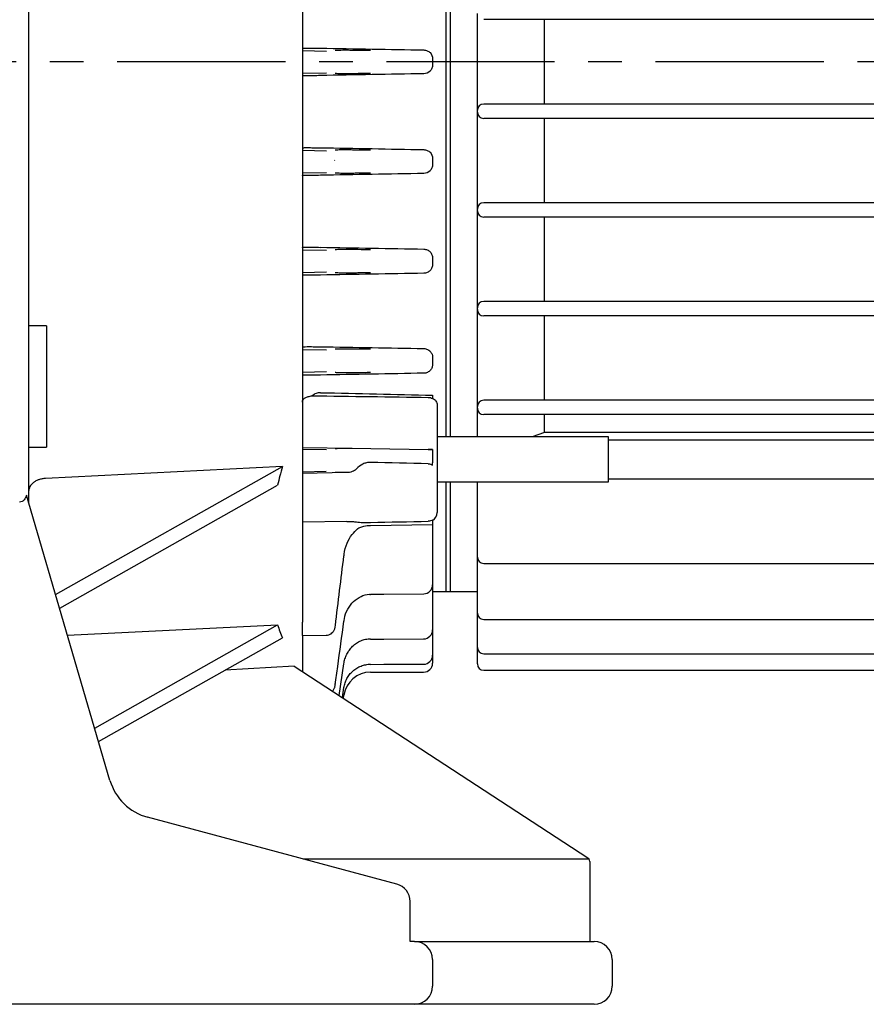
# Model space of a CAD drawing. Units: inches. Extents: x 0 to 2100, y 0 to 2970.
# Drawn here: x 867 to 961, y 2138 to 2248 of the extents above; entities that cross this region are included whole.
import ezdxf

# ---------------------------------------------------------------- set-up
doc = ezdxf.new("R2010")
doc.units = ezdxf.units.IN
doc.header["$MEASUREMENT"] = 0
doc.linetypes.add('CENTER', pattern=[2, 1.25, -0.25, 0.25, -0.25])
doc.layers.add('Centre', color=1, linetype='CENTER')
doc.layers.add('Dimension', color=44, linetype='Continuous')
doc.styles.get("Standard").update_dxf_attribs({"font": 'arial.ttf'})
doc.dimstyles.new('ISO-25', dxfattribs={"dimtxt": 2.5, "dimasz": 2.5, "dimexe": 1.25, "dimexo": 0.625, "dimtad": 1, "dimtxsty": 'Standard', "dimcen": 2.5, "dimadec": 0, "dimazin": 0, "dimtfac": 1, "dimtmove": 0, "dimatfit": 3, "dimfxl": 0, "dimarcsym": 0})

# ---------------------------------------------------------------- blocks, each defined once
blk = doc.blocks.new('*D266')
at = {"layer": 'Defpoints', "color": 0}
for p in [(1092.37, 2500.32), (696.27, 2220.42), (1092.37, 2192.44)]:
    blk.add_point(p, dxfattribs=at)
at = {"layer": 'Dimension', "color": 0, "lineweight": -2}
for p, q in [((696.27, 2230.42), (696.27, 2510.32)), ((1092.37, 2202.44), (1092.37, 2510.32)), ((729.27, 2500.32), (1059.37, 2500.32))]:
    blk.add_line(p, q, dxfattribs=at)
at = {"layer": 'Dimension', "color": 0}
for points in [[(729.27, 2505.82), (729.27, 2494.82), (696.27, 2500.32)], [(1059.37, 2505.82), (1059.37, 2494.82), (1092.37, 2500.32)]]:
    blk.add_solid(points, dxfattribs=at)
at = {"layer": 'Dimension', "color": 0, "insert": (901, 2527.82), "char_height": 25, "attachment_point": 5}
blk.add_mtext('A', dxfattribs=at)

msp = doc.modelspace()

# ---------------------------------------------------------------- linework, layer by layer
at = {"color": 7, "linetype": 'Continuous', "lineweight": 25}
for p, q in [((867.77, 2344.62), (867.77, 2194.06)), ((914.27, 2201.33), (914.27, 2284.72)), ((914.77, 2201.33), (914.77, 2284.72)), ((898.27, 2253.18), (898.27, 2244.25)), ((917.77, 2237.72), (917.77, 2248.52)), ((1023.87, 2247.82), (918.47, 2247.82)), ((925.24, 2238.42), (925.24, 2247.82)), ((898.27, 2244.37), (900.95, 2244.32)), ((898.27, 2244.25), (898.27, 2241.99)), ((912.77, 2243.44), (912.77, 2243.3)), ((912.77, 2243.3), (912.77, 2242.93)), ((912.77, 2242.93), (912.77, 2242.79)), ((898.27, 2241.99), (898.27, 2233.06)), ((898.27, 2241.86), (900.95, 2241.91)), ((1023.87, 2238.42), (918.47, 2238.42)), ((917.77, 2237.52), (917.77, 2237.72)), ((917.77, 2226.72), (917.77, 2237.52)), ((1023.87, 2236.82), (918.47, 2236.82)), ((925.24, 2227.42), (925.24, 2236.82)), ((898.27, 2233.27), (900.95, 2233.22)), ((898.27, 2233.06), (898.27, 2230.82)), ((901.86, 2232.16), (901.87, 2232.11)), ((912.77, 2232.35), (912.77, 2232.21)), ((912.77, 2232.21), (912.77, 2231.83)), ((912.77, 2231.83), (912.77, 2231.68)), ((898.27, 2230.82), (898.27, 2221.84)), ((898.27, 2230.76), (900.94, 2230.81)), ((1023.87, 2227.42), (918.47, 2227.42)), ((917.77, 2226.52), (917.77, 2226.72)), ((917.77, 2215.72), (917.77, 2226.52)), ((1023.87, 2225.82), (918.47, 2225.82)), ((925.24, 2216.42), (925.24, 2225.82)), ((898.27, 2222.17), (900.96, 2222.12)), ((898.27, 2221.84), (898.27, 2219.68)), ((912.77, 2221.26), (912.77, 2221.11)), ((912.77, 2221.11), (912.77, 2220.72)), ((912.77, 2220.72), (912.77, 2220.57)), ((898.27, 2219.66), (900.94, 2219.71)), ((898.27, 2219.68), (898.27, 2210.6)), ((1023.87, 2216.42), (918.47, 2216.42)), ((917.77, 2215.52), (917.77, 2215.72)), ((917.77, 2204.72), (917.77, 2215.52)), ((1023.87, 2214.82), (918.47, 2214.82)), ((925.24, 2205.42), (925.24, 2214.82)), ((869.77, 2213.7), (867.77, 2213.7)), ((869.77, 2213.7), (869.77, 2200.2)), ((898.27, 2211.07), (900.96, 2211.02)), ((898.27, 2210.6), (898.27, 2208.56)), ((912.77, 2210.19), (912.77, 2210.02)), ((912.77, 2210.02), (912.77, 2209.6)), ((912.77, 2209.6), (912.77, 2209.44)), ((898.27, 2208.56), (900.94, 2208.61)), ((898.27, 2208.56), (898.27, 2199.33)), ((898.27, 2208.56), (898.27, 2208.56)), ((912.77, 2205.98), (912.77, 2205.61)), ((1023.87, 2205.42), (918.47, 2205.42)), ((913.27, 2204.89), (913.27, 2192.9)), ((917.77, 2204.52), (917.77, 2204.72)), ((917.77, 2201.33), (917.77, 2204.52)), ((1023.87, 2203.82), (918.47, 2203.82)), ((925.24, 2201.83), (925.24, 2203.82)), ((925.24, 2201.83), (923.87, 2201.33)), ((1019.31, 2201.83), (925.24, 2201.83)), ((932.37, 2201.33), (913.27, 2201.33)), ((932.37, 2199.24), (932.37, 2201.33)), ((1023.87, 2200.98), (932.37, 2200.98)), ((867.77, 2200.2), (869.77, 2200.2)), ((898.27, 2200.17), (903.81, 2200.07)), ((898.27, 2199.97), (900.97, 2199.92)), ((903.81, 2200.07), (905.88, 2200.04)), ((905.88, 2200.04), (912.29, 2199.93)), ((912.29, 2199.93), (912.77, 2199.92)), ((898.27, 2199.33), (898.27, 2197.46)), ((912.77, 2198.18), (912.77, 2198.46)), ((932.37, 2196.33), (932.37, 2199.24)), ((896.05, 2198.03), (869.64, 2196.7)), ((870.78, 2183.77), (896.05, 2198.03)), ((898.27, 2197.46), (900.93, 2197.51)), ((898.27, 2197.46), (898.27, 2180.68)), ((898.27, 2197.46), (898.27, 2197.46)), ((903.23, 2197.35), (898.27, 2197.26)), ((913.27, 2196.33), (932.37, 2196.33)), ((914.27, 2184.12), (914.27, 2196.33)), ((914.77, 2184.12), (914.77, 2196.33)), ((917.77, 2188.04), (917.77, 2196.33)), ((932.37, 2196.68), (1023.87, 2196.68)), ((871.23, 2182.25), (895.51, 2195.95)), ((876.83, 2163.06), (867.55, 2194.84)), ((903.23, 2191.92), (898.27, 2191.85)), ((912.77, 2192.08), (912.77, 2191.83)), ((905.87, 2191.48), (912.77, 2191.59)), ((912.77, 2191.53), (912.77, 2185.1)), ((917.77, 2187.94), (917.77, 2188.04)), ((917.77, 2181.8), (917.77, 2187.94)), ((918.47, 2187.24), (1023.87, 2187.24)), ((912.77, 2185.1), (912.77, 2184.86)), ((912.77, 2184.86), (912.77, 2179.97)), ((912.77, 2184.12), (914.27, 2184.12)), ((914.27, 2184.12), (914.77, 2184.12)), ((914.77, 2184.12), (917.77, 2184.12)), ((917.77, 2181.7), (917.77, 2181.8)), ((917.77, 2177.97), (917.77, 2181.7)), ((918.47, 2181), (1026.07, 2181)), ((872.11, 2179.23), (895.51, 2180.4)), ((875.13, 2168.89), (895.51, 2180.4)), ((898.27, 2180.43), (898.27, 2180.68)), ((898.27, 2179.2), (898.27, 2180.43)), ((912.77, 2179.97), (912.77, 2179.83)), ((912.77, 2179.83), (912.77, 2177.07)), ((875.57, 2167.38), (896.05, 2178.94)), ((898.27, 2179.2), (900.93, 2179.24)), ((898.27, 2179.2), (898.27, 2175.2)), ((917.77, 2177.87), (917.77, 2177.97)), ((917.77, 2176.14), (917.77, 2177.87)), ((912.77, 2177.07), (912.77, 2177.01)), ((912.77, 2177.01), (912.77, 2176.12)), ((918.47, 2177.17), (1023.87, 2177.17)), ((897.34, 2175.8), (889.68, 2175.34)), ((897.34, 2175.8), (930.08, 2154.44)), ((902.38, 2172.52), (902.89, 2176.06)), ((905.86, 2175.99), (905.86, 2176.01)), ((917.77, 2176.04), (917.77, 2176.14)), ((905.86, 2175.12), (911.77, 2175.12)), ((911.77, 2175.12), (911.77, 2175.12)), ((918.47, 2175.34), (991.27, 2175.34)), ((901.94, 2173.77), (901.93, 2173.77)), ((902.72, 2172.29), (902.89, 2173.4)), ((902.84, 2172.22), (902.89, 2172.57)), ((908.79, 2151.51), (881.03, 2158.95)), ((898.36, 2154.31), (930.21, 2154.31)), ((930.27, 2154.01), (930.27, 2145.12)), ((910.27, 2145.12), (910.27, 2149.58)), ((910.77, 2145.12), (910.27, 2145.12)), ((910.77, 2145.12), (930.77, 2145.12)), ((912.77, 2143.12), (912.77, 2140.12)), ((932.77, 2143.12), (932.77, 2140.12)), ((910.77, 2138.12), (862.77, 2138.12)), ((930.77, 2138.12), (910.77, 2138.12))]:
    msp.add_line(p, q, dxfattribs=at)
at = {"color": 7, "linetype": 'Continuous', "lineweight": 25, "flags": 128}
for points in [[(905.86, 2183.8), (907.35, 2183.82), (911.78, 2183.86)], [(905.86, 2178.8), (905.86, 2178.8), (905.86, 2178.85)], [(905.86, 2178.8), (907.34, 2178.81), (911.78, 2178.83)], [(905.86, 2175.99), (907.34, 2176), (911.78, 2176.01)]]:
    msp.add_lwpolyline(points, dxfattribs=at)
at = {"color": 7, "linetype": 'Continuous', "lineweight": 25}
for centre, radius, start, end in [((918.47, 2237.72), 0.7, 90, 180), ((918.47, 2237.52), 0.7, 180, 270), ((918.47, 2226.72), 0.7, 90, 180), ((918.47, 2226.52), 0.7, 180, 270), ((918.47, 2215.72), 0.7, 90, 180), ((918.47, 2215.52), 0.7, 180, 270), ((918.47, 2204.72), 0.7, 90, 180), ((918.47, 2204.52), 0.7, 180, 270), ((912.27, 2192.9), 1, 300, 0), ((918.47, 2187.94), 0.7, 180, 270), ((911.77, 2184.86), 1, 270.5626, 0), ((918.47, 2181.7), 0.7, 180, 270), ((911.77, 2179.83), 1, 270.3457, 0), ((918.47, 2177.87), 0.7, 180, 270), ((911.77, 2177.01), 1, 270.1646, 0), ((911.77, 2176.12), 1, 270, 0), ((918.47, 2176.04), 0.7, 180, 270), ((905.86, 2172.12), 3, 90, 171.4), ((882.59, 2164.75), 6, 196.2816, 255), ((908.27, 2149.58), 2, 0, 75), ((910.77, 2143.12), 2, 0, 90), ((930.77, 2143.12), 2, 0, 90), ((910.77, 2140.12), 2, 270, 0), ((930.77, 2140.12), 2, 270, 0)]:
    msp.add_arc(centre, radius, start, end, dxfattribs=at)
for centre, major_axis, ratio, start_param, end_param in [((1046.85, 2243.12), (3380.11, -58.99), 0.000305, 4.669016, 4.672426), ((1046.85, 2243.12), (3380.11, 58.99), 0.000305, 1.610759, 1.61417), ((410.23, 2243.12), (3380.11, -58.99), 0.000305, 4.857888, 4.861332), ((1681.87, 2243.12), (3380.11, 58.99), 0.000305, 1.800635, 1.804136), ((-228.07, 2243.12), (3380.11, -58.99), 0.000305, 5.052746, 5.056363), ((2315.22, 2243.12), (3380.11, 58.99), 0.000305, 1.998955, 2.002704), ((-868.21, 2243.12), (3380.11, -58.99), 0.000305, 5.262999, 5.267002), ((2946.72, 2243.12), (3380.11, 58.99), 0.000305, 2.216834, 2.221109), ((3576.01, 2243.12), (3380.11, 1.03), 0.017452, 3.798942, 3.804971), ((984.92, 2238.64), (86.9, 63.22), 0.398596, 2.6706, 2.705866), ((984.92, 2238.64), (86.9, 63.22), 0.398596, 3.012864, 3.048131), ((929.77, 2154.09), (0.5, 0), 0.867888, 0.522607, 0.925921), ((929.77, 2154.01), (0, 0.601), 0.831423, 4.712389, 5.234996)]:
    msp.add_ellipse(centre, major_axis=major_axis, ratio=ratio, start_param=start_param, end_param=end_param, dxfattribs=at)
for points, knots in [([(898.27, 2244.65), (898.27, 2244.65), (898.29, 2244.65), (898.34, 2244.65), (898.38, 2244.66), (898.48, 2244.66), (898.54, 2244.66), (898.68, 2244.66), (898.77, 2244.66), (899.04, 2244.66), (899.27, 2244.66), (899.75, 2244.65), (900.01, 2244.65), (900.27, 2244.65)], [0, 0, 0, 0, 0.125, 0.125, 0.25, 0.25, 0.375, 0.375, 0.5, 0.5, 0.75, 0.75, 1, 1, 1, 1]), ([(901.92, 2244.42), (901.95, 2244.42), (902.01, 2244.42), (902.16, 2244.43), (902.26, 2244.43), (902.49, 2244.43), (902.62, 2244.44), (902.92, 2244.44), (903.08, 2244.44), (903.44, 2244.44), (903.64, 2244.44), (904.04, 2244.43), (904.26, 2244.43), (904.7, 2244.43), (904.93, 2244.42), (905.4, 2244.42), (905.63, 2244.41), (905.87, 2244.41)], [0, 0, 0, 0, 0.125, 0.125, 0.25, 0.25, 0.375, 0.375, 0.5, 0.5, 0.625, 0.625, 0.75, 0.75, 0.875, 0.875, 1, 1, 1, 1]), ([(911.79, 2244.44), (911.92, 2244.44), (912.05, 2244.41), (912.29, 2244.31), (912.4, 2244.24), (912.67, 2243.96), (912.77, 2243.71), (912.77, 2243.44)], [0, 0, 0, 0, 0.25, 0.25, 0.5, 0.5, 1, 1, 1, 1]), ([(912.77, 2242.79), (912.77, 2242.66), (912.75, 2242.53), (912.65, 2242.29), (912.58, 2242.18), (912.31, 2241.9), (912.05, 2241.79), (911.79, 2241.79)], [0, 0, 0, 0, 0.25, 0.25, 0.5, 0.5, 1, 1, 1, 1]), ([(900.27, 2241.59), (900.14, 2241.58), (900.01, 2241.58), (899.76, 2241.58), (899.63, 2241.58), (899.39, 2241.58), (899.27, 2241.57), (899.06, 2241.57), (898.95, 2241.57), (898.68, 2241.57), (898.53, 2241.57), (898.33, 2241.58), (898.27, 2241.58), (898.27, 2241.59)], [0, 0, 0, 0, 0.125, 0.125, 0.25, 0.25, 0.375, 0.375, 0.5, 0.5, 0.75, 0.75, 1, 1, 1, 1]), ([(905.87, 2241.82), (905.63, 2241.82), (905.4, 2241.82), (904.93, 2241.81), (904.71, 2241.81), (904.26, 2241.8), (904.05, 2241.8), (903.64, 2241.8), (903.44, 2241.8), (903.08, 2241.8), (902.92, 2241.8), (902.62, 2241.8), (902.49, 2241.8), (902.26, 2241.8), (902.16, 2241.8), (902.01, 2241.81), (901.95, 2241.81), (901.92, 2241.82)], [0, 0, 0, 0, 0.125, 0.125, 0.25, 0.25, 0.375, 0.375, 0.5, 0.5, 0.625, 0.625, 0.75, 0.75, 0.875, 0.875, 1, 1, 1, 1]), ([(898.27, 2233.54), (898.27, 2233.55), (898.29, 2233.55), (898.34, 2233.55), (898.38, 2233.55), (898.48, 2233.56), (898.54, 2233.56), (898.68, 2233.56), (898.76, 2233.56), (899.04, 2233.56), (899.26, 2233.56), (899.62, 2233.55), (899.75, 2233.55), (900.01, 2233.55), (900.14, 2233.55), (900.27, 2233.55)], [0, 0, 0, 0, 0.125, 0.125, 0.25, 0.25, 0.375, 0.375, 0.5, 0.5, 0.75, 0.75, 0.875, 0.875, 1, 1, 1, 1]), ([(901.92, 2233.32), (901.99, 2233.32), (902.14, 2233.33), (902.48, 2233.34), (902.62, 2233.34), (902.91, 2233.34), (903.08, 2233.34), (903.44, 2233.34), (903.63, 2233.34), (904.04, 2233.33), (904.25, 2233.33), (904.7, 2233.33), (904.93, 2233.32), (905.39, 2233.32), (905.63, 2233.31), (905.87, 2233.31)], [0, 0, 0, 0, 0.25, 0.25, 0.375, 0.375, 0.5, 0.5, 0.625, 0.625, 0.75, 0.75, 0.875, 0.875, 1, 1, 1, 1]), ([(911.79, 2233.34), (911.92, 2233.34), (912.05, 2233.31), (912.29, 2233.21), (912.4, 2233.14), (912.67, 2232.86), (912.77, 2232.61), (912.77, 2232.35)], [0, 0, 0, 0, 0.25, 0.25, 0.5, 0.5, 1, 1, 1, 1]), ([(912.77, 2231.68), (912.77, 2231.55), (912.75, 2231.43), (912.65, 2231.19), (912.58, 2231.08), (912.31, 2230.8), (912.06, 2230.68), (911.79, 2230.68)], [0, 0, 0, 0, 0.25, 0.25, 0.5, 0.5, 1, 1, 1, 1]), ([(900.27, 2230.48), (900.14, 2230.48), (900.01, 2230.47), (899.75, 2230.47), (899.62, 2230.47), (899.38, 2230.47), (899.26, 2230.46), (899.04, 2230.46), (898.94, 2230.46), (898.67, 2230.46), (898.52, 2230.46), (898.37, 2230.47), (898.34, 2230.47), (898.29, 2230.47), (898.27, 2230.48), (898.27, 2230.48)], [0, 0, 0, 0, 0.125, 0.125, 0.25, 0.25, 0.375, 0.375, 0.5, 0.5, 0.75, 0.75, 0.875, 0.875, 1, 1, 1, 1]), ([(905.87, 2230.72), (905.63, 2230.72), (905.4, 2230.71), (904.93, 2230.71), (904.7, 2230.7), (904.25, 2230.7), (904.04, 2230.7), (903.63, 2230.69), (903.43, 2230.69), (903.07, 2230.69), (902.91, 2230.69), (902.61, 2230.69), (902.48, 2230.7), (902.25, 2230.7), (902.16, 2230.7), (902.01, 2230.71), (901.95, 2230.71), (901.92, 2230.71)], [0, 0, 0, 0, 0.125, 0.125, 0.25, 0.25, 0.375, 0.375, 0.5, 0.5, 0.625, 0.625, 0.75, 0.75, 0.875, 0.875, 1, 1, 1, 1]), ([(898.27, 2222.45), (898.27, 2222.45), (898.29, 2222.46), (898.34, 2222.46), (898.37, 2222.46), (898.47, 2222.46), (898.53, 2222.46), (898.67, 2222.47), (898.75, 2222.47), (899.02, 2222.47), (899.24, 2222.47), (899.61, 2222.46), (899.74, 2222.46), (900, 2222.46), (900.14, 2222.46), (900.27, 2222.45)], [0, 0, 0, 0, 0.125, 0.125, 0.25, 0.25, 0.375, 0.375, 0.5, 0.5, 0.75, 0.75, 0.875, 0.875, 1, 1, 1, 1]), ([(901.92, 2222.22), (901.99, 2222.23), (902.13, 2222.23), (902.59, 2222.24), (902.88, 2222.24), (903.59, 2222.24), (904, 2222.24), (904.91, 2222.23), (905.38, 2222.22), (905.87, 2222.21)], [0, 0, 0, 0, 0.25, 0.25, 0.5, 0.5, 0.75, 0.75, 1, 1, 1, 1]), ([(911.79, 2222.25), (911.93, 2222.25), (912.06, 2222.22), (912.3, 2222.12), (912.41, 2222.04), (912.59, 2221.85), (912.66, 2221.74), (912.75, 2221.51), (912.77, 2221.39), (912.77, 2221.26)], [0, 0, 0, 0, 0.25, 0.25, 0.5, 0.5, 0.75, 0.75, 1, 1, 1, 1]), ([(912.77, 2220.57), (912.77, 2220.44), (912.75, 2220.32), (912.66, 2220.08), (912.59, 2219.97), (912.41, 2219.78), (912.31, 2219.7), (912.06, 2219.59), (911.93, 2219.56), (911.79, 2219.56)], [0, 0, 0, 0, 0.25, 0.25, 0.5, 0.5, 0.75, 0.75, 1, 1, 1, 1]), ([(900.27, 2219.36), (900.14, 2219.35), (900, 2219.35), (899.73, 2219.35), (899.6, 2219.35), (899.23, 2219.34), (899.01, 2219.34), (898.74, 2219.34), (898.66, 2219.34), (898.52, 2219.35), (898.46, 2219.35), (898.37, 2219.35), (898.33, 2219.35), (898.29, 2219.36), (898.27, 2219.36), (898.27, 2219.36)], [0, 0, 0, 0, 0.125, 0.125, 0.25, 0.25, 0.5, 0.5, 0.625, 0.625, 0.75, 0.75, 0.875, 0.875, 1, 1, 1, 1]), ([(905.87, 2219.61), (905.63, 2219.61), (905.39, 2219.61), (904.91, 2219.6), (904.67, 2219.6), (904.22, 2219.59), (904.01, 2219.59), (903.6, 2219.59), (903.4, 2219.59), (903.05, 2219.59), (902.89, 2219.59), (902.6, 2219.59), (902.47, 2219.59), (902.25, 2219.59), (902.15, 2219.6), (902.01, 2219.6), (901.95, 2219.6), (901.92, 2219.61)], [0, 0, 0, 0, 0.125, 0.125, 0.25, 0.25, 0.375, 0.375, 0.5, 0.5, 0.625, 0.625, 0.75, 0.75, 0.875, 0.875, 1, 1, 1, 1]), ([(898.27, 2211.37), (898.27, 2211.37), (898.32, 2211.38), (898.5, 2211.38), (898.63, 2211.39), (898.9, 2211.39), (898.99, 2211.39), (899.21, 2211.39), (899.33, 2211.39), (899.58, 2211.38), (899.71, 2211.38), (899.99, 2211.38), (900.13, 2211.38), (900.27, 2211.37)], [0, 0, 0, 0, 0.25, 0.25, 0.5, 0.5, 0.625, 0.625, 0.75, 0.75, 0.875, 0.875, 1, 1, 1, 1]), ([(901.92, 2211.13), (901.99, 2211.14), (902.13, 2211.14), (902.45, 2211.15), (902.57, 2211.15), (902.85, 2211.15), (903.01, 2211.15), (903.36, 2211.15), (903.56, 2211.15), (903.96, 2211.15), (904.18, 2211.15), (904.63, 2211.14), (904.88, 2211.14), (905.37, 2211.14), (905.62, 2211.13), (905.87, 2211.13)], [0, 0, 0, 0, 0.25, 0.25, 0.375, 0.375, 0.5, 0.5, 0.625, 0.625, 0.75, 0.75, 0.875, 0.875, 1, 1, 1, 1]), ([(911.79, 2211.18), (911.94, 2211.17), (912.07, 2211.14), (912.32, 2211.03), (912.43, 2210.94), (912.6, 2210.76), (912.67, 2210.65), (912.75, 2210.42), (912.77, 2210.31), (912.77, 2210.19)], [0, 0, 0, 0, 0.25, 0.25, 0.5, 0.5, 0.75, 0.75, 1, 1, 1, 1]), ([(912.77, 2209.44), (912.77, 2209.32), (912.75, 2209.2), (912.67, 2208.97), (912.61, 2208.86), (912.44, 2208.67), (912.33, 2208.59), (912.08, 2208.46), (911.94, 2208.43), (911.79, 2208.42)], [0, 0, 0, 0, 0.25, 0.25, 0.5, 0.5, 0.75, 0.75, 1, 1, 1, 1]), ([(905.87, 2208.5), (905.62, 2208.5), (905.37, 2208.49), (904.87, 2208.48), (904.63, 2208.48), (904.17, 2208.48), (903.95, 2208.48), (903.54, 2208.47), (903.35, 2208.47), (903, 2208.47), (902.84, 2208.47), (902.56, 2208.48), (902.44, 2208.48), (902.23, 2208.48), (902.14, 2208.49), (902, 2208.49), (901.95, 2208.49), (901.92, 2208.5)], [0, 0, 0, 0, 0.125, 0.125, 0.25, 0.25, 0.375, 0.375, 0.5, 0.5, 0.625, 0.625, 0.75, 0.75, 0.875, 0.875, 1, 1, 1, 1]), ([(900.27, 2208.22), (900.13, 2208.22), (899.98, 2208.22), (899.7, 2208.21), (899.56, 2208.21), (899.31, 2208.21), (899.19, 2208.21), (898.97, 2208.21), (898.87, 2208.21), (898.7, 2208.21), (898.63, 2208.21), (898.5, 2208.21), (898.44, 2208.21), (898.36, 2208.22), (898.33, 2208.22), (898.29, 2208.22), (898.27, 2208.23), (898.27, 2208.23)], [0, 0, 0, 0, 0.125, 0.125, 0.25, 0.25, 0.375, 0.375, 0.5, 0.5, 0.625, 0.625, 0.75, 0.75, 0.875, 0.875, 1, 1, 1, 1]), ([(900.27, 2206.26), (900.11, 2206.26), (899.94, 2206.23), (899.63, 2206.11), (899.49, 2206.02), (899.36, 2205.92)], [0, 0, 0, 0, 0.5, 0.5, 1, 1, 1, 1]), ([(898.27, 2205.22), (898.27, 2205.32), (898.3, 2205.4), (898.4, 2205.56), (898.48, 2205.63), (898.67, 2205.74), (898.78, 2205.79), (899.05, 2205.86), (899.2, 2205.89), (899.36, 2205.92)], [0, 0, 0, 0, 0.25, 0.25, 0.5, 0.5, 0.75, 0.75, 1, 1, 1, 1]), ([(912.77, 2205.66), (912.94, 2205.58), (913.07, 2205.46), (913.23, 2205.19), (913.27, 2205.04), (913.27, 2204.89)], [0, 0, 0, 0, 0.5, 0.5, 1, 1, 1, 1]), ([(901.92, 2200.04), (901.96, 2200.05), (902.03, 2200.05), (902.23, 2200.06), (902.35, 2200.06), (902.67, 2200.07), (902.85, 2200.07), (903.28, 2200.07), (903.53, 2200.07), (903.81, 2200.07)], [0, 0, 0, 0, 0.25, 0.25, 0.5, 0.5, 0.75, 0.75, 1, 1, 1, 1]), ([(912.77, 2199.92), (912.77, 2199.83), (912.77, 2199.73), (912.77, 2199.49), (912.77, 2199.36), (912.77, 2199.09), (912.77, 2198.95), (912.77, 2198.69), (912.77, 2198.57), (912.77, 2198.46)], [0, 0, 0, 0, 0.25, 0.25, 0.5, 0.5, 0.75, 0.75, 1, 1, 1, 1]), ([(905.86, 2198.49), (905.71, 2198.5), (905.56, 2198.48), (905.28, 2198.42), (905.14, 2198.37), (904.74, 2198.18), (904.5, 2198), (904.31, 2197.78)], [0, 0, 0, 0, 0.25, 0.25, 0.5, 0.5, 1, 1, 1, 1]), ([(903.23, 2197.35), (902.85, 2197.35), (902.56, 2197.35), (902.23, 2197.36), (902.14, 2197.37), (902, 2197.37), (901.95, 2197.38), (901.92, 2197.38)], [0, 0, 0, 0, 0.5, 0.5, 0.75, 0.75, 1, 1, 1, 1]), ([(904.31, 2197.78), (904.24, 2197.71), (904.16, 2197.65), (904, 2197.54), (903.91, 2197.5), (903.63, 2197.39), (903.43, 2197.35), (903.23, 2197.35)], [0, 0, 0, 0, 0.25, 0.25, 0.5, 0.5, 1, 1, 1, 1]), ([(869.64, 2196.7), (869.51, 2196.7), (869.39, 2196.68), (869.14, 2196.64), (869.02, 2196.6), (868.8, 2196.53), (868.69, 2196.48), (868.49, 2196.37), (868.39, 2196.31), (868.14, 2196.11), (868, 2195.96), (867.82, 2195.63), (867.77, 2195.45), (867.77, 2195.27)], [0, 0, 0, 0, 0.125, 0.125, 0.25, 0.25, 0.375, 0.375, 0.5, 0.5, 0.75, 0.75, 1, 1, 1, 1]), ([(867.55, 2194.84), (867.48, 2194.65), (867.39, 2194.48), (867.21, 2194.26), (867.13, 2194.19), (866.97, 2194.09), (866.87, 2194.06), (866.77, 2194.06)], [0, 0, 0, 0, 0.5, 0.5, 0.75, 0.75, 1, 1, 1, 1]), ([(903.23, 2191.92), (903.43, 2191.92), (903.63, 2191.92), (903.91, 2191.9), (903.99, 2191.89), (904.16, 2191.88), (904.24, 2191.87), (904.31, 2191.86)], [0, 0, 0, 0, 0.5, 0.5, 0.75, 0.75, 1, 1, 1, 1]), ([(904.31, 2191.86), (904.5, 2191.83), (904.74, 2191.81), (905.14, 2191.8), (905.27, 2191.8), (905.56, 2191.8), (905.71, 2191.8), (905.86, 2191.81)], [0, 0, 0, 0, 0.5, 0.5, 0.75, 0.75, 1, 1, 1, 1]), ([(912.77, 2192.08), (912.71, 2192.04), (912.64, 2192), (912.47, 2191.95), (912.38, 2191.93), (912.29, 2191.93)], [0, 0, 0, 0, 0.5, 0.5, 1, 1, 1, 1]), ([(912.77, 2191.83), (912.77, 2191.77), (912.77, 2191.64), (912.77, 2191.57), (912.77, 2191.59), (912.77, 2191.59)], [0, 0, 0, 0, 0.471223, 0.94245, 1, 1, 1, 1]), ([(902.91, 2188.1), (902.91, 2188.15), (902.92, 2188.64), (903.21, 2189.45), (903.71, 2190.43), (904.2, 2190.88), (904.42, 2191.08)], [0, 0, 0, 0, 0.045779, 0.423734, 0.743839, 1, 1, 1, 1]), ([(904.41, 2191.08), (904.43, 2191.1), (904.5, 2191.16), (904.73, 2191.28), (905.2, 2191.44), (905.62, 2191.46), (905.87, 2191.47)], [0, 0, 0, 0, 0.03439, 0.188099, 0.514159, 1, 1, 1, 1]), ([(902.92, 2180.79), (902.93, 2180.88), (902.95, 2181.35), (903.28, 2182.14), (903.91, 2183.02), (904.75, 2183.58), (905.45, 2183.82), (905.81, 2183.79), (905.86, 2183.78)], [0, 0, 0, 0, 0.063439, 0.307702, 0.542736, 0.761793, 0.964646, 1, 1, 1, 1]), ([(900.92, 2179.26), (900.97, 2179.26), (901.11, 2179.24), (901.34, 2179.33), (901.56, 2179.47), (901.71, 2179.64), (901.81, 2179.8), (901.87, 2179.95), (901.91, 2180.11), (901.93, 2180.23), (901.94, 2180.32), (901.94, 2180.32)], [0, 0, 0, 0, 0.073213, 0.263313, 0.420147, 0.554238, 0.668048, 0.760993, 0.843064, 0.985191, 1, 1, 1, 1]), ([(901.93, 2173.77), (902.02, 2174.43), (902.12, 2175.09), (902.21, 2175.75), (902.44, 2177.43), (902.66, 2179.11), (902.89, 2180.79)], [0, 0, 0, 0, 0.002, 0.002, 0.002, 0.007081893, 0.007081893, 0.007081893, 0.007081893]), ([(902.89, 2176.06), (902.91, 2176.25), (902.96, 2176.43), (903.06, 2176.78), (903.13, 2176.95), (903.3, 2177.28), (903.39, 2177.44), (903.61, 2177.74), (903.73, 2177.88), (903.99, 2178.14), (904.14, 2178.26), (904.44, 2178.46), (904.61, 2178.55), (904.95, 2178.7), (905.12, 2178.75), (905.48, 2178.83), (905.67, 2178.85), (905.86, 2178.85)], [0, 0, 0, 0, 0.125, 0.125, 0.25, 0.25, 0.375, 0.375, 0.5, 0.5, 0.625, 0.625, 0.75, 0.75, 0.875, 0.875, 1, 1, 1, 1]), ([(902.89, 2173.4), (902.92, 2173.58), (902.96, 2173.76), (903.07, 2174.09), (903.14, 2174.26), (903.31, 2174.57), (903.41, 2174.72), (903.63, 2175), (903.76, 2175.13), (904.03, 2175.37), (904.17, 2175.48), (904.48, 2175.67), (904.64, 2175.74), (904.97, 2175.87), (905.15, 2175.92), (905.5, 2175.99), (905.67, 2176.01), (905.86, 2176.01)], [0, 0, 0, 0, 0.125, 0.125, 0.25, 0.25, 0.375, 0.375, 0.5, 0.5, 0.625, 0.625, 0.75, 0.75, 0.875, 0.875, 1, 1, 1, 1]), ([(901.62, 2173.01), (901.66, 2173.05), (901.74, 2173.14), (901.82, 2173.28), (901.87, 2173.42), (901.9, 2173.54), (901.92, 2173.66), (901.94, 2173.78), (901.95, 2173.84), (901.95, 2173.86)], [0, 0, 0, 0, 0.177539, 0.362466, 0.508981, 0.623322, 0.797729, 0.939179, 1, 1, 1, 1])]:
    msp.add_open_spline(points, degree=3, knots=knots, dxfattribs=at)
for points in [[(899.36, 2205.92), (903.67, 2205.86), (907.98, 2205.8), (912.29, 2205.74)], [(912.29, 2205.74), (912.46, 2205.74), (912.63, 2205.69), (912.77, 2205.61)], [(912.77, 2199.92), (912.63, 2199.92), (912.46, 2199.92), (912.29, 2199.93)], [(912.29, 2198.35), (910.15, 2198.4), (908, 2198.45), (905.86, 2198.49)], [(912.29, 2198.35), (912.48, 2198.35), (912.64, 2198.28), (912.77, 2198.18)], [(905.86, 2191.81), (908, 2191.85), (910.15, 2191.89), (912.29, 2191.93)], [(901.94, 2180.33), (902.26, 2182.92), (902.58, 2185.51), (902.89, 2188.1)]]:
    msp.add_open_spline(points, degree=3, dxfattribs=at)
at = {"layer": 'Centre', "ltscale": 15}
msp.add_line((1106.37, 2243.12), (692.52, 2243.12), dxfattribs=at)

# ---------------------------------------------------------------- dimensions: what is measured, and where the dimension line sits
at = {"layer": 'Dimension'}
dim = msp.add_linear_dim(base=(1092.37, 2500.32), p1=(696.27, 2220.42), p2=(1092.37, 2192.44), text='A', dimstyle='ISO-25', override={"dimtxt": 25, "dimasz": 33, "dimexe": 10, "dimexo": 10, "dimgap": 15, "dimtih": 1, "dimtoh": 1, "dimdec": 0, "dimadec": 2, "dimtzin": 0}, dxfattribs=at)
dim.commit()
dim.dimension.update_dxf_attribs({"geometry": '*D266', "text_midpoint": (901, 2500.32), "dimtype": 160})

doc.saveas('drawing.dxf')
